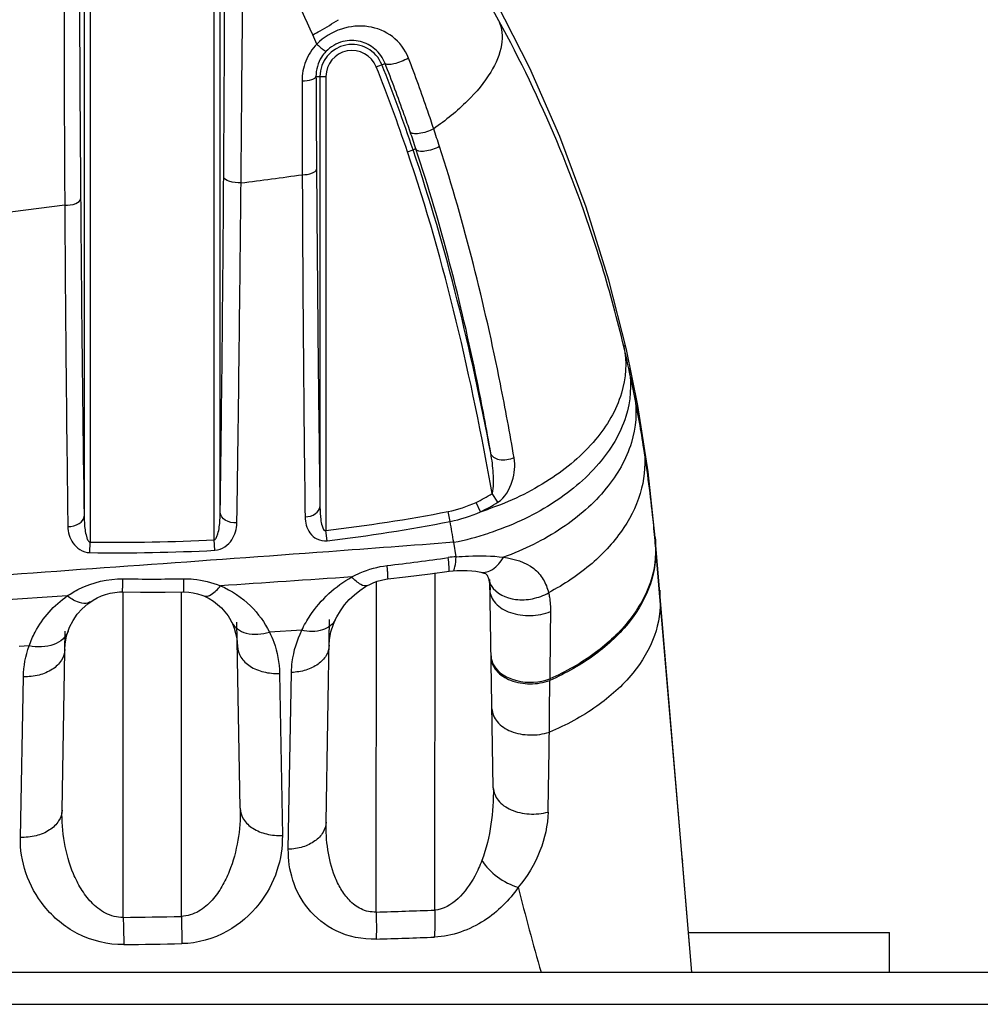
# Model space of a CAD drawing. Units: millimetres. Extents: x 0 to 1189, y 0 to 841.
# Drawn here: x 502 to 512, y 627 to 637 of the extents above; entities that cross this region are included whole.
import ezdxf

# ---------------------------------------------------------------- set-up
doc = ezdxf.new("R2010")
doc.units = ezdxf.units.MM
doc.header["$LTSCALE"] = 65.395
doc.layers.add('3_ALL_AXES', color=7, linetype='CONTINUOUS')
doc.layers.add('7_ALL_FEATURES', color=7, linetype='CONTINUOUS')

msp = doc.modelspace()

# ---------------------------------------------------------------- linework, layer by layer
at = {"layer": '3_ALL_AXES', "color": 7, "linetype": 'Continuous'}
for p, q in [((503.0024, 638.6792), (503.0024, 631.5346)), ((503.0624, 638.6792), (503.0624, 631.2767)), ((504.3045, 631.2991), (504.3045, 637.1302)), ((504.3645, 631.5689), (504.3645, 637.1302)), ((505.9258, 636.0305), (506.0139, 636.0658)), ((505.3227, 635.9334), (505.4224, 635.9334)), ((505.3624, 635.9334), (505.3624, 631.6291)), ((505.4224, 635.9334), (505.4224, 631.3926)), ((506.2382, 635.18), (506.295, 635.1992)), ((506.3231, 635.2092), (506.2949, 635.1996)), ((502.8085, 634.6454), (502.1548, 634.5628)), ((507.1423, 631.6742), (507.0846, 631.7626)), ((506.968, 631.5798), (506.9244, 631.6736)), ((506.6654, 631.4826), (506.6458, 631.5828)), ((505.4344, 631.2895), (505.4224, 631.3926)), ((509.0834, 626.9721), (508.7183, 631.3209)), ((508.7183, 631.3209), (508.7183, 631.3055)), ((503.0608, 631.1714), (503.0624, 631.2767)), ((504.3099, 631.1945), (504.3045, 631.2991)), ((506.7251, 631.1291), (506.7005, 631.2742)), ((508.7184, 631.311), (508.7183, 631.2627)), ((508.7197, 631.247), (508.7183, 631.2627)), ((508.7196, 631.3055), (508.7196, 631.3019)), ((508.7196, 631.3019), (508.7197, 631.247)), ((508.7639, 630.7294), (508.7197, 631.247)), ((506.5104, 627.5944), (506.5156, 630.9673)), ((506.6552, 630.9866), (506.6952, 630.9904)), ((505.924, 627.5754), (505.928, 630.8811)), ((507.0971, 628.8188), (507.0607, 630.9015)), ((507.0697, 630.7989), (507.0632, 630.902)), ((507.0698, 630.7989), (507.0633, 630.902)), ((502.8344, 630.7376), (501.9494, 630.6788)), ((503.3939, 627.5216), (503.3925, 630.7778)), ((503.9755, 627.5312), (503.9756, 630.7778)), ((508.7626, 630.7938), (508.7639, 630.7294)), ((508.989, 628.0832), (508.7639, 630.7294)), ((504.4789, 630.4748), (504.479, 630.4747)), ((504.5647, 628.6128), (504.5322, 630.4756)), ((505.4235, 628.4748), (505.4588, 630.5009)), ((502.7812, 628.5951), (502.8125, 630.3857)), ((502.8419, 630.3854), (502.8418, 630.3852)), ((505.1802, 630.3936), (504.8569, 630.375)), ((502.4516, 630.2383), (502.3535, 630.2327)), ((504.958, 629.9627), (504.9861, 628.341)), ((505.0459, 628.2031), (505.0778, 629.9723)), ((502.3642, 628.3221), (502.395, 629.9294)), ((507.6626, 629.9079), (507.6625, 629.8924)), ((508.9879, 628.1109), (508.9883, 628.1055)), ((508.9879, 628.1109), (508.9883, 628.1047)), ((508.9883, 628.1055), (508.989, 628.0832)), ((509.0834, 626.9721), (508.989, 628.0832)), ((503.9755, 627.5312), (503.9801, 627.2589)), ((509.0495, 627.3721), (511.0623, 627.3721)), ((511.0623, 626.9721), (511.0623, 627.3721))]:
    msp.add_line(p, q, dxfattribs=at)
for points in [[(508.4295, 633.2024), (508.2543, 633.8971), (508.0275, 634.6258), (507.7626, 635.3334), (507.4614, 636.017), (507.1277, 636.6718), (506.793, 637.2489)], [(508.7183, 631.3209), (508.6468, 631.9797), (508.543, 632.6425), (508.4295, 633.2024)], [(506.0414, 630.9078), (506.2191, 630.9288), (506.4647, 630.9602), (506.6552, 630.9866)], [(506.6952, 630.9904), (506.7316, 630.9918), (506.7863, 630.9925), (506.8368, 630.9913), (506.8829, 630.9885), (506.9232, 630.984), (506.957, 630.9785), (506.9713, 630.9754)], [(506.9713, 630.9754), (506.982, 630.9727), (507.0032, 630.9663), (507.0179, 630.9604), (507.0265, 630.9559), (507.03, 630.9535), (507.0315, 630.9522), (507.0327, 630.9508), (507.0356, 630.9462), (507.0404, 630.9365), (507.0463, 630.9204), (507.0515, 630.9013)], [(505.5161, 630.4998), (505.5307, 630.5288), (505.567, 630.5898), (505.609, 630.6474), (505.6557, 630.7009), (505.7067, 630.7497), (505.7616, 630.7933), (505.8193, 630.8308), (505.8394, 630.8421)], [(505.8394, 630.842), (505.8542, 630.8498), (505.8942, 630.8683), (505.9353, 630.8839), (505.9777, 630.8963), (506.0204, 630.905), (506.0414, 630.9078)], [(507.0515, 630.9013), (507.0525, 630.8967), (507.0583, 630.8617), (507.062, 630.8163), (507.0625, 630.7984)], [(503.0681, 630.68), (503.0939, 630.6966), (503.1336, 630.7188), (503.1749, 630.7376), (503.2176, 630.753), (503.2624, 630.7651), (503.3085, 630.7733), (503.3553, 630.7774), (503.3853, 630.7778)], [(503.3853, 630.7778), (503.5675, 630.776), (503.8129, 630.7759)], [(503.8129, 630.7759), (504.0052, 630.7778), (504.0498, 630.7759), (504.094, 630.7699), (504.1374, 630.7601), (504.179, 630.7469), (504.1992, 630.739)], [(504.1992, 630.739), (504.2059, 630.7361), (504.2528, 630.713), (504.2973, 630.6852), (504.3386, 630.6535), (504.3766, 630.6181), (504.4113, 630.5793), (504.4424, 630.5373), (504.4696, 630.4926), (504.4789, 630.4748)], [(508.7626, 630.7938), (508.7629, 630.7881), (508.7639, 630.7294)], [(502.8418, 630.3852), (502.8572, 630.4242), (502.8915, 630.4912), (502.9341, 630.5537), (502.984, 630.6101), (503.0401, 630.6595), (503.0681, 630.68)], [(504.479, 630.4747), (504.5049, 630.4135), (504.5296, 630.3145), (504.5364, 630.2346)], [(505.4543, 630.244), (505.4577, 630.2969), (505.4722, 630.3779), (505.4968, 630.4554), (505.5161, 630.4999)], [(502.8093, 630.2026), (502.8127, 630.2566), (502.8272, 630.337), (502.8419, 630.3854)]]:
    msp.add_lwpolyline(points, dxfattribs=at)
for centre, radius, start, end in [((503.2086, 640.1905), 4.3674, 299.56412, 302.38989), ((503.156, 640.2816), 4.4726, 298.49811, 299.57455), ((492.7216, 630.7553), 13.7578, 23.58026, 23.9993), ((505.6834, 635.9334), 0.321, 21.82623, 180), ((505.6834, 635.9334), 0.261, 21.82623, 180), ((490.9954, 630.0633), 16.1387, 18.55771, 21.78506), ((490.9912, 630.0617), 16.0832, 18.55638, 21.78453), ((889.1211, 636.3712), 383.9381, 180.071755, 180.211993), ((490.5179, 630.005), 16.6399, 18.22529, 18.844), ((489.733, 629.8502), 17.666, 17.74023, 18.34774), ((470.6552, 896.6507), 263.9683, 277.382339, 277.516568), ((495.4816, 630.1664), 13.2801, 12.37028, 13.34392), ((495.376, 630.1434), 13.3882, 11.17469, 12.36987), ((495.2189, 630.1127), 13.5482, 8.91982, 11.17311), ((506.3818, 632.8386), 1.2853, 294.97521, 303.15251), ((506.4097, 632.7801), 1.2204, 281.15228, 294.94601), ((506.3726, 632.8877), 1.4371, 294.47724, 302.3861), ((503.5788, 647.2864), 16.0003, 276.61657, 281.05098), ((506.3988, 632.8316), 1.3751, 281.17641, 294.45038), ((506.0501, 634.5013), 3.0623, 287.44238, 289.04389), ((503.5753, 647.1678), 15.9867, 276.67813, 281.1449), ((466.818, 624.669), 40.4257, 9.40375, 9.70323), ((506.1024, 634.2866), 3.0712, 281.22876, 288.04015), ((503.3484, 649.8725), 18.598, 269.11896, 272.94683), ((503.3426, 649.7557), 18.5865, 269.13136, 272.98324), ((506.7655, 630.3026), 0.8275, 92.80315, 98.30103), ((503.6242, 651.8773), 20.9748, 276.5987, 278.28362), ((503.6758, 652.077), 21.1702, 269.22984, 270.87911), ((385.2338, 630.7298), 122.4315, 359.365981, 359.60809), ((424.4032, 630.2888), 83.2597, 358.821112, 359.371198), ((529.9253, 633.4472), 23.2691, 193.98739, 196.15705), ((503.3012, 717.8478), 90.3105, 271.664223, 272.036434), ((499.1516, 901.112), 273.6233, 270.888377, 271.010163), ((503.265, 715.5272), 88.2626, 271.726915, 272.106959), ((499.214, 888.0687), 260.8533, 270.919758, 271.046914)]:
    msp.add_arc(centre, radius, start, end, dxfattribs=at)
for points, knots in [([(505.29, 636.351), (505.0124, 636.9745), (504.3599, 638.1933), (503.5026, 639.2817), (503.0225, 639.7824)], [0, 0, 0, 0, 0.495945, 1, 1, 1, 1]), ([(502.8064, 638.6735), (502.8047, 638.3271), (502.7998, 636.9844), (502.8025, 635.6417), (502.8085, 634.6454)], [0, 0, 0, 0, 0.257999, 1, 1, 1, 1]), ([(502.9503, 638.6792), (502.9506, 638.3379), (502.9528, 637.0152), (502.96, 635.6925), (502.9677, 634.7111)], [0, 0, 0, 0, 0.258005, 1, 1, 1, 1]), ([(507.1531, 636.4903), (507.0993, 636.5885), (506.8759, 636.9839), (506.6314, 637.3674), (506.436, 637.6481)], [0, 0, 0, 0, 0.246758, 1, 1, 1, 1]), ([(504.3994, 634.9301), (504.4007, 635.1089), (504.4054, 635.8423), (504.4087, 636.5757), (504.4103, 637.1302)], [0, 0, 0, 0, 0.243899, 1, 1, 1, 1]), ([(504.5725, 634.8704), (504.5742, 635.0521), (504.5812, 635.7969), (504.5874, 636.5417), (504.5914, 637.1049)], [0, 0, 0, 0, 0.243896, 1, 1, 1, 1]), ([(506.2483, 636.1186), (506.2162, 636.2022), (506.1039, 636.3517), (505.8461, 636.4549), (505.5649, 636.428), (505.3989, 636.3265), (505.3306, 636.2589)], [0, 0, 0, 0, 0.246813, 0.485052, 0.735063, 1, 1, 1, 1]), ([(507.1531, 636.4903), (507.1849, 636.4172), (507.198, 636.2284), (507.0705, 635.9484), (506.832, 635.6653), (506.6209, 635.495), (506.5009, 635.4112)], [0, 0, 0, 0, 0.178149, 0.397205, 0.672833, 1, 1, 1, 1]), ([(508.4032, 633.2314), (508.339, 633.5018), (508.0348, 634.6269), (507.5796, 635.7119), (507.1531, 636.4903)], [0, 0, 0, 0, 0.238441, 1, 1, 1, 1]), ([(505.3306, 636.2589), (505.2837, 636.2097), (505.2089, 636.093), (505.1832, 635.9571), (505.1833, 635.8904)], [0, 0, 0, 0, 0.504692, 1, 1, 1, 1]), ([(505.3306, 636.2589), (505.342, 636.2483), (505.3626, 636.23), (505.3909, 636.2044), (505.4086, 636.1935), (505.4199, 636.1829), (505.4227, 636.1846)], [0, 0, 0, 0, 0.392954, 0.709628, 0.918151, 1, 1, 1, 1]), ([(506.0139, 636.0658), (505.9926, 636.1201), (505.9241, 636.2165), (505.7669, 636.2975), (505.5817, 636.2982), (505.4681, 636.2319), (505.4227, 636.1846)], [0, 0, 0, 0, 0.246607, 0.477179, 0.722997, 1, 1, 1, 1]), ([(505.4227, 636.1846), (505.4063, 636.1675), (505.3494, 636.0956), (505.3222, 636.0012), (505.3227, 635.9334)], [0, 0, 0, 0, 0.259198, 1, 1, 1, 1]), ([(506.2483, 636.1186), (506.2029, 636.0924), (506.1312, 636.0657), (506.0553, 636.0514), (506.0183, 636.0566), (506.0139, 636.0658)], [0, 0, 0, 0, 0.635186, 0.87662, 1, 1, 1, 1]), ([(506.2659, 635.3796), (506.2464, 635.4368), (506.1664, 635.667), (506.0812, 635.8953), (506.0139, 636.0658)], [0, 0, 0, 0, 0.248095, 1, 1, 1, 1]), ([(506.5009, 635.4112), (506.4814, 635.4701), (506.4012, 635.7074), (506.3158, 635.9428), (506.2483, 636.1186)], [0, 0, 0, 0, 0.248121, 1, 1, 1, 1]), ([(505.1833, 635.8904), (505.2165, 635.8917), (505.2615, 635.8972), (505.3081, 635.9135), (505.3223, 635.9272), (505.3227, 635.9334)], [0, 0, 0, 0, 0.660631, 0.875937, 1, 1, 1, 1]), ([(505.3227, 635.9334), (505.323, 635.8554), (505.3246, 635.5468), (505.3265, 635.2383), (505.3281, 635.0077)], [0, 0, 0, 0, 0.252846, 1, 1, 1, 1]), ([(506.5009, 635.4112), (506.4555, 635.3866), (506.3842, 635.3644), (506.3049, 635.3571), (506.2701, 635.3693), (506.2659, 635.3796)], [0, 0, 0, 0, 0.626216, 0.865545, 1, 1, 1, 1]), ([(507.0722, 632.1644), (507.0297, 632.4065), (506.8356, 633.4338), (506.5756, 634.4502), (506.3231, 635.2092)], [0, 0, 0, 0, 0.235013, 1, 1, 1, 1]), ([(506.559, 635.2331), (506.5135, 635.2089), (506.4422, 635.1876), (506.3623, 635.1821), (506.3281, 635.1958), (506.324, 635.2063)], [0, 0, 0, 0, 0.623923, 0.862855, 1, 1, 1, 1]), ([(507.305, 632.1182), (507.2626, 632.3656), (507.0692, 633.416), (506.8105, 634.4557), (506.559, 635.2331)], [0, 0, 0, 0, 0.23504, 1, 1, 1, 1]), ([(505.1856, 634.9506), (505.2198, 634.9522), (505.2676, 634.957), (505.3272, 634.989), (505.3281, 635.0077)], [0, 0, 0, 0, 0.644985, 1, 1, 1, 1]), ([(505.3281, 635.0077), (505.3301, 634.7077), (505.3386, 633.5815), (505.3507, 632.4553), (505.3624, 631.6291)], [0, 0, 0, 0, 0.26639, 1, 1, 1, 1]), ([(504.3645, 631.5689), (504.3682, 631.8295), (504.383, 632.9498), (504.3934, 634.0702), (504.3994, 634.9301)], [0, 0, 0, 0, 0.232561, 1, 1, 1, 1]), ([(504.5725, 634.8704), (504.5319, 634.8695), (504.4754, 634.8726), (504.4004, 634.9073), (504.3994, 634.9301)], [0, 0, 0, 0, 0.640459, 1, 1, 1, 1]), ([(504.5314, 631.4676), (504.5354, 631.7314), (504.5515, 632.8656), (504.564, 633.9999), (504.5725, 634.8704)], [0, 0, 0, 0, 0.232555, 1, 1, 1, 1]), ([(505.1856, 634.9506), (505.1867, 634.6468), (505.1923, 633.5061), (505.2027, 632.3655), (505.2134, 631.5288)], [0, 0, 0, 0, 0.266395, 1, 1, 1, 1]), ([(502.8085, 634.6454), (502.8463, 634.6458), (502.9017, 634.6502), (502.9668, 634.6891), (502.9677, 634.7111)], [0, 0, 0, 0, 0.631972, 1, 1, 1, 1]), ([(502.9677, 634.7111), (502.9699, 634.4301), (502.979, 633.3712), (502.9911, 632.3124), (503.0024, 631.5346)], [0, 0, 0, 0, 0.265379, 1, 1, 1, 1]), ([(502.8085, 634.6454), (502.8102, 634.3612), (502.8176, 633.2901), (502.8288, 632.219), (502.8398, 631.4322)], [0, 0, 0, 0, 0.26538, 1, 1, 1, 1]), ([(508.4032, 633.2314), (508.4357, 633.0792), (508.4108, 632.7309), (508.1263, 632.2607), (507.6559, 631.866), (507.2628, 631.6803), (507.0493, 631.6066)], [0, 0, 0, 0, 0.204309, 0.435684, 0.703481, 1, 1, 1, 1]), ([(508.4295, 633.2024), (508.4278, 633.2102), (508.4239, 633.2218), (508.4198, 633.2373), (508.4079, 633.2415), (508.4048, 633.2345), (508.4032, 633.2314)], [0, 0, 0, 0, 0.435136, 0.685847, 0.809777, 1, 1, 1, 1]), ([(508.4534, 633.0114), (508.4846, 632.8543), (508.4547, 632.4972), (508.1589, 632.0183), (507.6746, 631.6208), (507.2716, 631.4375), (507.0535, 631.3664)], [0, 0, 0, 0, 0.205688, 0.43786, 0.705269, 1, 1, 1, 1]), ([(508.5104, 632.738), (508.538, 632.5846), (508.5091, 632.2409), (508.235, 631.7749), (507.7825, 631.3835), (507.4039, 631.1986), (507.1985, 631.1248)], [0, 0, 0, 0, 0.208857, 0.441804, 0.707494, 1, 1, 1, 1]), ([(508.6033, 632.2134), (508.6223, 632.0816), (508.6035, 631.7966), (508.4133, 631.3947), (508.0863, 631.0377), (507.8047, 630.851), (507.6499, 630.7695)], [0, 0, 0, 0, 0.21767, 0.452913, 0.713921, 1, 1, 1, 1]), ([(508.7183, 631.2627), (508.7115, 631.3428), (508.6815, 631.6607), (508.6403, 631.9774), (508.6033, 632.2134)], [0, 0, 0, 0, 0.251813, 1, 1, 1, 1]), ([(507.305, 632.1182), (507.2817, 632.1079), (507.2316, 632.0954), (507.1485, 632.0942), (507.0796, 632.1298), (507.0722, 632.1644)], [0, 0, 0, 0, 0.297372, 0.586271, 1, 1, 1, 1]), ([(507.0846, 631.7626), (507.0976, 631.7938), (507.0994, 631.8638), (507.0972, 631.9974), (507.0844, 632.0984), (507.0722, 632.1644)], [0, 0, 0, 0, 0.251089, 0.501727, 1, 1, 1, 1]), ([(507.1423, 631.6742), (507.2147, 631.72), (507.3021, 631.8761), (507.318, 632.0419), (507.305, 632.1182)], [0, 0, 0, 0, 0.525318, 1, 1, 1, 1]), ([(505.2134, 631.5288), (505.25, 631.5307), (505.3146, 631.5441), (505.3618, 631.6021), (505.3624, 631.6291)], [0, 0, 0, 0, 0.575878, 1, 1, 1, 1]), ([(505.3624, 631.6291), (505.3626, 631.5863), (505.3679, 631.5173), (505.3778, 631.4466), (505.404, 631.3849), (505.4224, 631.3926)], [0, 0, 0, 0, 0.508966, 0.762667, 1, 1, 1, 1]), ([(502.8398, 631.4322), (502.8791, 631.4321), (502.9491, 631.4438), (503.0018, 631.5055), (503.0024, 631.5346)], [0, 0, 0, 0, 0.574689, 1, 1, 1, 1]), ([(503.0024, 631.5346), (503.0026, 631.4892), (503.0062, 631.4217), (503.0217, 631.3419), (503.0358, 631.3012), (503.051, 631.2773), (503.0624, 631.2767)], [0, 0, 0, 0, 0.499711, 0.749676, 0.874669, 1, 1, 1, 1]), ([(504.3045, 631.2991), (504.316, 631.3012), (504.3301, 631.3259), (504.3449, 631.3685), (504.356, 631.4279), (504.3628, 631.498), (504.3644, 631.5453), (504.3645, 631.5689)], [0, 0, 0, 0, 0.124312, 0.249817, 0.499995, 0.750027, 1, 1, 1, 1]), ([(504.5314, 631.4676), (504.4913, 631.4668), (504.4201, 631.4775), (504.3651, 631.5395), (504.3645, 631.5689)], [0, 0, 0, 0, 0.576507, 1, 1, 1, 1]), ([(505.2134, 631.5288), (505.2141, 631.4728), (505.2378, 631.3818), (505.3309, 631.2976), (505.4, 631.2855), (505.4344, 631.2895)], [0, 0, 0, 0, 0.461585, 0.714539, 1, 1, 1, 1]), ([(502.8398, 631.4322), (502.8406, 631.3749), (502.8669, 631.2827), (502.9574, 631.1932), (503.0254, 631.1719), (503.0608, 631.1714)], [0, 0, 0, 0, 0.460219, 0.71548, 1, 1, 1, 1]), ([(504.3099, 631.1945), (504.3459, 631.1964), (504.4142, 631.2209), (504.5039, 631.3147), (504.5305, 631.4088), (504.5314, 631.4676)], [0, 0, 0, 0, 0.282895, 0.53816, 1, 1, 1, 1]), ([(506.7005, 631.2742), (506.2836, 631.2422), (504.6056, 631.1161), (502.9269, 630.9985), (501.6655, 630.9067)], [0, 0, 0, 0, 0.248423, 1, 1, 1, 1]), ([(508.7197, 631.247), (508.73, 631.1174), (508.6906, 630.8387), (508.4708, 630.4579), (508.1179, 630.1285), (507.8231, 629.9629), (507.6625, 629.8924)], [0, 0, 0, 0, 0.214148, 0.448497, 0.711046, 1, 1, 1, 1]), ([(508.7183, 631.2627), (508.7286, 631.1331), (508.6895, 630.8545), (508.47, 630.4736), (508.1175, 630.1442), (507.8231, 629.9785), (507.6626, 629.9079)], [0, 0, 0, 0, 0.214231, 0.448598, 0.711108, 1, 1, 1, 1]), ([(506.6952, 630.9904), (506.6997, 630.9906), (506.7088, 631.0053), (506.7187, 631.0496), (506.7231, 631.095), (506.7251, 631.1291)], [0, 0, 0, 0, 0.094408, 0.29155, 1, 1, 1, 1]), ([(506.7251, 631.1291), (506.7663, 631.1321), (506.9238, 631.1411), (507.083, 631.1409), (507.1985, 631.1248)], [0, 0, 0, 0, 0.261754, 1, 1, 1, 1]), ([(506.9713, 630.9754), (507.0103, 630.9663), (507.112, 630.9995), (507.1703, 631.0777), (507.1985, 631.1248)], [0, 0, 0, 0, 0.421857, 1, 1, 1, 1]), ([(507.1985, 631.1248), (507.3056, 631.11), (507.4669, 631.0651), (507.6039, 630.9074), (507.6383, 630.8163), (507.6499, 630.7695)], [0, 0, 0, 0, 0.530413, 0.763615, 1, 1, 1, 1]), ([(505.6826, 630.9276), (505.7092, 630.942), (505.8203, 630.9965), (505.9417, 631.0308), (506.0345, 631.0415)], [0, 0, 0, 0, 0.244741, 1, 1, 1, 1]), ([(506.0414, 630.9078), (506.0444, 630.9082), (506.0404, 630.9261), (506.0433, 630.9462), (506.0382, 630.991), (506.0361, 631.0228), (506.0345, 631.0415)], [0, 0, 0, 0, 0.068047, 0.263406, 0.578607, 1, 1, 1, 1]), ([(506.6564, 631.0087), (506.6561, 631.0153), (506.6536, 631.053), (506.6495, 631.0905), (506.6461, 631.1214)], [0, 0, 0, 0, 0.17557, 1, 1, 1, 1]), ([(505.1802, 630.3936), (505.2047, 630.4452), (505.3265, 630.6597), (505.5162, 630.8373), (505.6826, 630.9276)], [0, 0, 0, 0, 0.231706, 1, 1, 1, 1]), ([(505.8394, 630.842), (505.8197, 630.8315), (505.7498, 630.855), (505.7092, 630.8984), (505.6826, 630.9276)], [0, 0, 0, 0, 0.360767, 1, 1, 1, 1]), ([(506.6552, 630.9866), (506.6571, 630.9868), (506.6558, 630.9979), (506.6567, 631.0032), (506.6564, 631.0087)], [0, 0, 0, 0, 0.264601, 1, 1, 1, 1]), ([(502.8344, 630.7376), (502.8727, 630.7639), (503.0414, 630.8636), (503.2418, 630.9107), (503.3912, 630.9087)], [0, 0, 0, 0, 0.23715, 1, 1, 1, 1]), ([(503.3853, 630.7778), (503.386, 630.7778), (503.3856, 630.7824), (503.387, 630.7873), (503.3872, 630.7988), (503.3886, 630.8206), (503.3897, 630.8582), (503.3907, 630.8903), (503.3912, 630.9087)], [0, 0, 0, 0, 0.017082, 0.066671, 0.148523, 0.261813, 0.577427, 1, 1, 1, 1]), ([(503.9977, 630.7778), (503.9985, 630.7778), (503.9981, 630.7823), (503.9994, 630.7873), (503.9994, 630.7989), (504.0002, 630.8208), (504.0004, 630.8585), (504.0006, 630.8908), (504.0006, 630.9093)], [0, 0, 0, 0, 0.01729, 0.066946, 0.148825, 0.262117, 0.577649, 1, 1, 1, 1]), ([(504.0006, 630.9093), (504.0326, 630.9098), (504.1572, 630.9053), (504.2807, 630.8746), (504.3662, 630.8389)], [0, 0, 0, 0, 0.256736, 1, 1, 1, 1]), ([(504.1992, 630.739), (504.2228, 630.7292), (504.2974, 630.7549), (504.3402, 630.8059), (504.3662, 630.8389)], [0, 0, 0, 0, 0.378158, 1, 1, 1, 1]), ([(504.3662, 630.8389), (504.4777, 630.7923), (504.6728, 630.6607), (504.8089, 630.4715), (504.8569, 630.375)], [0, 0, 0, 0, 0.528596, 1, 1, 1, 1]), ([(507.0764, 630.8405), (507.1247, 630.7605), (507.2855, 630.6891), (507.4911, 630.7022), (507.6004, 630.7413), (507.6499, 630.7695)], [0, 0, 0, 0, 0.451908, 0.72476, 1, 1, 1, 1]), ([(502.4516, 630.2383), (502.4681, 630.2852), (502.5528, 630.4794), (502.701, 630.646), (502.8344, 630.7376)], [0, 0, 0, 0, 0.235299, 1, 1, 1, 1]), ([(503.0681, 630.68), (503.0548, 630.6708), (503.0092, 630.6557), (502.9232, 630.6765), (502.865, 630.7136), (502.8344, 630.7376)], [0, 0, 0, 0, 0.190717, 0.540919, 1, 1, 1, 1]), ([(507.0625, 630.7983), (507.0634, 630.7505), (507.1152, 630.6449), (507.2736, 630.5577), (507.4693, 630.5291), (507.6065, 630.5548), (507.6693, 630.5806)], [0, 0, 0, 0, 0.197149, 0.439685, 0.720101, 1, 1, 1, 1]), ([(507.6499, 630.7695), (507.6536, 630.7546), (507.6663, 630.6924), (507.67, 630.6286), (507.6693, 630.5806)], [0, 0, 0, 0, 0.242005, 1, 1, 1, 1]), ([(508.7639, 630.7294), (508.7742, 630.5992), (508.731, 630.3175), (508.4988, 629.9357), (508.1302, 629.6073), (507.8243, 629.4439), (507.6578, 629.3751)], [0, 0, 0, 0, 0.210999, 0.444734, 0.708825, 1, 1, 1, 1]), ([(507.6693, 630.5806), (507.6686, 630.5241), (507.6657, 630.2999), (507.6636, 630.0756), (507.6626, 629.9079)], [0, 0, 0, 0, 0.251918, 1, 1, 1, 1]), ([(504.479, 630.4747), (504.4922, 630.4484), (504.5349, 630.3997), (504.6656, 630.3431), (504.7825, 630.3535), (504.8569, 630.375)], [0, 0, 0, 0, 0.210847, 0.444624, 1, 1, 1, 1]), ([(505.5161, 630.4998), (505.4928, 630.4511), (505.3774, 630.3719), (505.2485, 630.3795), (505.1802, 630.3936)], [0, 0, 0, 0, 0.436675, 1, 1, 1, 1]), ([(502.8418, 630.3852), (502.8313, 630.3554), (502.7918, 630.2979), (502.6588, 630.2227), (502.5327, 630.2219), (502.4516, 630.2383)], [0, 0, 0, 0, 0.211465, 0.446102, 1, 1, 1, 1]), ([(504.8569, 630.375), (504.8734, 630.3426), (504.9302, 630.2121), (504.9561, 630.0686), (504.958, 629.9627)], [0, 0, 0, 0, 0.255031, 1, 1, 1, 1]), ([(505.0778, 629.9723), (505.0784, 630.0079), (505.0891, 630.1528), (505.1324, 630.295), (505.1802, 630.3936)], [0, 0, 0, 0, 0.24512, 1, 1, 1, 1]), ([(505.4543, 630.2441), (505.4537, 630.2088), (505.4303, 630.1335), (505.3433, 630.0463), (505.2207, 629.9888), (505.1266, 629.9739), (505.0778, 629.9723)], [0, 0, 0, 0, 0.209237, 0.443559, 0.710371, 1, 1, 1, 1]), ([(502.8093, 630.2026), (502.8086, 630.1648), (502.7819, 630.0839), (502.6844, 629.9937), (502.5495, 629.9379), (502.4474, 629.9276), (502.395, 629.9294)], [0, 0, 0, 0, 0.208082, 0.443125, 0.711343, 1, 1, 1, 1]), ([(504.5364, 630.2346), (504.537, 630.1965), (504.5645, 630.1148), (504.6641, 630.0244), (504.8014, 629.9695), (504.905, 629.9602), (504.958, 629.9627)], [0, 0, 0, 0, 0.20735, 0.442405, 0.711137, 1, 1, 1, 1]), ([(507.0743, 630.1221), (507.0752, 630.0747), (507.1233, 629.9707), (507.2754, 629.8805), (507.4656, 629.8477), (507.5999, 629.8693), (507.6625, 629.8924)], [0, 0, 0, 0, 0.199517, 0.440873, 0.719118, 1, 1, 1, 1]), ([(507.0988, 630.0473), (507.1438, 629.9652), (507.3463, 629.8553), (507.5591, 629.8695), (507.6626, 629.9079)], [0, 0, 0, 0, 0.459058, 1, 1, 1, 1]), ([(507.0833, 629.6094), (507.0841, 629.563), (507.1302, 629.4611), (507.2776, 629.3708), (507.4634, 629.3357), (507.5956, 629.3541), (507.6578, 629.3751)], [0, 0, 0, 0, 0.19951, 0.439934, 0.717586, 1, 1, 1, 1]), ([(507.0971, 628.8188), (507.0992, 628.6965), (507.0814, 628.4502), (507.0277, 628.2076), (506.9832, 628.092)], [0, 0, 0, 0, 0.49689, 1, 1, 1, 1]), ([(507.0971, 628.8188), (507.0979, 628.774), (507.1402, 628.6761), (507.2787, 628.5854), (507.4562, 628.5461), (507.5838, 628.5587), (507.6452, 628.5758)], [0, 0, 0, 0, 0.2, 0.43885, 0.715157, 1, 1, 1, 1]), ([(502.7812, 628.5951), (502.7806, 628.5572), (502.7536, 628.4759), (502.6553, 628.3855), (502.5195, 628.33), (502.4168, 628.32), (502.3642, 628.3221)], [0, 0, 0, 0, 0.207961, 0.443055, 0.711396, 1, 1, 1, 1]), ([(503.3939, 627.5216), (503.3327, 627.52), (503.2104, 627.5524), (503.071, 627.6663), (502.9683, 627.8051), (502.8689, 628.0043), (502.7957, 628.2695), (502.7793, 628.4873), (502.7812, 628.5952)], [0, 0, 0, 0, 0.136215, 0.267267, 0.393803, 0.51758, 0.760179, 1, 1, 1, 1]), ([(504.5647, 628.6128), (504.5666, 628.5058), (504.5508, 628.29), (504.4804, 628.0267), (504.3854, 627.828), (504.287, 627.6887), (504.1542, 627.5716), (504.0358, 627.533), (503.9755, 627.5312)], [0, 0, 0, 0, 0.240371, 0.483476, 0.607342, 0.733717, 0.864288, 1, 1, 1, 1]), ([(504.5647, 628.6128), (504.5654, 628.5747), (504.5928, 628.4931), (504.6924, 628.4028), (504.8296, 628.3479), (504.9332, 628.3386), (504.9861, 628.341)], [0, 0, 0, 0, 0.207286, 0.442318, 0.711074, 1, 1, 1, 1]), ([(507.6452, 628.5758), (507.6425, 628.4436), (507.5797, 628.1711), (507.4396, 627.9292), (507.3461, 627.8229)], [0, 0, 0, 0, 0.483074, 1, 1, 1, 1]), ([(505.4235, 628.4748), (505.4228, 628.4394), (505.3993, 628.364), (505.312, 628.2768), (505.1891, 628.2194), (505.0948, 628.2046), (505.0459, 628.2031)], [0, 0, 0, 0, 0.209118, 0.443429, 0.710316, 1, 1, 1, 1]), ([(505.924, 627.5755), (505.873, 627.5722), (505.77, 627.5941), (505.6527, 627.6875), (505.5688, 627.8035), (505.4892, 627.972), (505.4331, 628.1978), (505.4219, 628.3826), (505.4235, 628.4748)], [0, 0, 0, 0, 0.135548, 0.264304, 0.389046, 0.512014, 0.755797, 1, 1, 1, 1]), ([(503.4012, 627.249), (503.2411, 627.2464), (502.9323, 627.3221), (502.5935, 627.6049), (502.4015, 627.9526), (502.3619, 628.2024), (502.3642, 628.3221)], [0, 0, 0, 0, 0.291451, 0.550469, 0.782277, 1, 1, 1, 1]), ([(504.9861, 628.341), (504.9882, 628.2226), (504.9494, 627.9758), (504.7642, 627.631), (504.4377, 627.3456), (504.1374, 627.2618), (503.9801, 627.2589)], [0, 0, 0, 0, 0.218723, 0.451163, 0.709538, 1, 1, 1, 1]), ([(505.9248, 627.3047), (505.7882, 627.2994), (505.5246, 627.3514), (505.2323, 627.5868), (505.0739, 627.8855), (505.044, 628.0994), (505.0459, 628.2031)], [0, 0, 0, 0, 0.292477, 0.547517, 0.778017, 1, 1, 1, 1]), ([(506.9832, 628.092), (506.9625, 628.0382), (506.8706, 627.8311), (506.6851, 627.6083), (506.5104, 627.5945)], [0, 0, 0, 0, 0.247642, 1, 1, 1, 1]), ([(506.9832, 628.092), (507.0224, 628.0277), (507.1329, 627.9161), (507.2715, 627.844), (507.3461, 627.8229)], [0, 0, 0, 0, 0.492717, 1, 1, 1, 1]), ([(507.3461, 627.8229), (507.2566, 627.693), (507.0158, 627.4517), (506.685, 627.3316), (506.5099, 627.3243)], [0, 0, 0, 0, 0.473702, 1, 1, 1, 1]), ([(506.5104, 627.5944), (506.5112, 627.5696), (506.5132, 627.4796), (506.5119, 627.3893), (506.5068, 627.3242)], [0, 0, 0, 0, 0.274793, 1, 1, 1, 1]), ([(503.3939, 627.5216), (503.3943, 627.4966), (503.3961, 627.4057), (503.3985, 627.3148), (503.4012, 627.249)], [0, 0, 0, 0, 0.275308, 1, 1, 1, 1]), ([(505.924, 627.5755), (505.9249, 627.5507), (505.9274, 627.4605), (505.9275, 627.3701), (505.9245, 627.3047)], [0, 0, 0, 0, 0.275042, 1, 1, 1, 1])]:
    msp.add_open_spline(points, degree=3, knots=knots, dxfattribs=at)
for points in [[(507.0846, 631.7626), (506.8803, 632.9182), (506.616, 634.0689), (506.2382, 635.18)], [(507.0722, 632.1644), (506.8781, 633.1906), (506.6311, 634.2108), (506.2949, 635.1996)], [(505.6826, 630.9276), (505.2438, 630.8975), (504.805, 630.8681), (504.3662, 630.8389)], [(507.0515, 630.9013), (507.0565, 630.88), (507.065, 630.8592), (507.0764, 630.8405)], [(502.395, 629.9294), (502.397, 630.034), (502.4162, 630.1398), (502.4516, 630.2383)], [(507.0741, 630.1374), (507.0743, 630.122), (507.0766, 630.1065), (507.0807, 630.0916)], [(507.0807, 630.0916), (507.0849, 630.0762), (507.0911, 630.0613), (507.0988, 630.0473)]]:
    msp.add_open_spline(points, degree=3, dxfattribs=at)
at = {"layer": '7_ALL_FEATURES', "color": 7, "linetype": 'Continuous'}
for p, q in [((48.5034, 626.9721), (541.6634, 626.9721)), ((48.5034, 626.6521), (541.6634, 626.6521))]:
    msp.add_line(p, q, dxfattribs=at)

doc.saveas('drawing.dxf')
